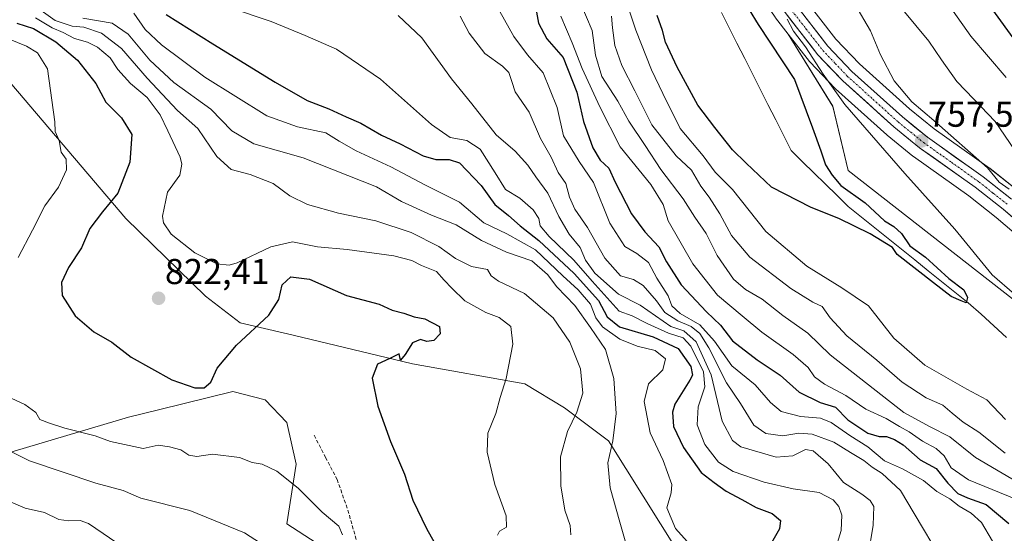
# Model space of a CAD drawing. Units: metres. Extents: x 637779 to 641228, y 4748320 to 4750702.
# Drawn here: x 639328 to 639602, y 4748972 to 4749115 of the extents above; entities that cross this region are included whole.
import ezdxf
from ezdxf.enums import TextEntityAlignment as Align

# ---------------------------------------------------------------- set-up
doc = ezdxf.new("R2010")
doc.units = ezdxf.units.M
doc.header["$MEASUREMENT"] = 0
doc.linetypes.add('TRAZO_Y_PUNTO', pattern=[1, 0.5, -0.25, 0, -0.25])
doc.linetypes.add('TRAZOSX2', pattern=[1.5, 1, -0.5])
for name, color, linetype, lineweight in [('Arbolado forestal CxS', 92, 'Continuous', 0), ('Carretera de calzada única', 19, 'Continuous', 13), ('Carretera de calzada única Cxs', 19, 'Continuous', 13), ('Carretera de calzada única eje', 19, 'TRAZO_Y_PUNTO', 0), ('Carátula', 7, 'Continuous', 5), ('Corriente natural lineal', 142, 'Continuous', 13), ('Curva de nivel maestra', 36, 'Continuous', 30), ('Curva de nivel normal', 36, 'Continuous', 0), ('Núcleo urbano CxS', 19, 'Continuous', 0), ('Punto de cota en terreno', 7, 'Continuous', 0), ('Rótulo de punto de cota en terreno', 19, 'Continuous', 0), ('Senda', 19, 'TRAZOSX2', 0)]:
    doc.layers.add(name, color=color, linetype=linetype, lineweight=lineweight)
doc.styles.add('Arial', font='txt', dxfattribs={"height": 0.2})

# ---------------------------------------------------------------- blocks, each defined once
blk = doc.blocks.new('*U154')
at = {"layer": 'Arbolado forestal CxS', "color": 92, "linetype": 'Continuous', "lineweight": 0}
blk.add_polyline3d([(639606.2973, 4749067.1461, 760.4873), (639598.4073, 4749073.3661, 759.8493), (639598.2867, 4749073.4563, 759.824), (639582.8843, 4749084.3913, 758.5645), (639576.0197, 4749089.9517, 758.3617), (639562.1229, 4749102.4725, 757.0757), (639555.5953, 4749109.3213, 756.4123), (639546.5491, 4749120.9435, 755.465)], dxfattribs=at)
blk.add_polyline3d([(639634.9695, 4749025.9079, 760.8173), (639611.4903, 4749031.7828, 753.0713), (639559.0105, 4749072.7711, 751.6869), (639554.6852, 4749090.6141, 754.1138), (639542.3171, 4749110.6921, 753.6435), (639548.2127, 4749103.1175, 754.0221), (639548.2819, 4749103.0317, 754.0245), (639548.4099, 4749102.8889, 754.0362), (639555.3099, 4749095.6589, 755.2896), (639555.4719, 4749095.5015, 755.2922), (639569.7219, 4749082.6615, 756.0802), (639569.8201, 4749082.5767, 756.0992), (639576.9785, 4749076.7615, 756.7014), (639577.1339, 4749076.6435, 756.7127), (639592.5711, 4749065.6881, 757.3529), (639600.2173, 4749059.6501, 757.454), (639607.6635, 4749053.3099, 757.827), (639616.3345, 4749045.2231, 758.9855), (639624.7145, 4749036.8231, 759.522), (639634.9695, 4749025.9079, 760.8173)], close=True, dxfattribs=at)
blk = doc.blocks.new('*U164')
at = {"layer": 'Núcleo urbano CxS', "color": 19, "linetype": 'Continuous', "lineweight": 0}
for points in [[(639607.6635, 4749053.3099, 757.827), (639600.2173, 4749059.6501, 757.454), (639592.5711, 4749065.6881, 757.3529), (639577.1339, 4749076.6435, 756.7127), (639576.9785, 4749076.7615, 756.7014), (639569.8201, 4749082.5767, 756.0992), (639569.7219, 4749082.6615, 756.0802), (639555.4719, 4749095.5015, 755.2922), (639555.3099, 4749095.6589, 755.2896), (639548.4099, 4749102.8889, 754.0362), (639548.2819, 4749103.0317, 754.0245), (639548.2127, 4749103.1175, 754.0221), (639542.3171, 4749110.6921, 753.6435), (639538.8027, 4749115.2075, 753.7601)], [(639546.5491, 4749120.9435, 755.465), (639555.5953, 4749109.3213, 756.4123), (639562.1229, 4749102.4725, 757.0757), (639576.0197, 4749089.9517, 758.3617), (639582.8843, 4749084.3913, 758.5645), (639598.2867, 4749073.4563, 759.824), (639598.4073, 4749073.3661, 759.8493), (639606.2973, 4749067.1461, 760.4873)]]:
    blk.add_polyline3d(points, dxfattribs=at)
blk = doc.blocks.new('*U189')
at = {"layer": 'Curva de nivel normal', "color": 36, "linetype": 'Continuous', "lineweight": 0}
for points in [[(639315.64, 4749113.24, 830), (639330.29, 4749107.39, 830), (639333.43, 4749105.49, 830), (639336.22, 4749101, 830), (639338.2, 4749086.26, 830), (639338.3, 4749083.57, 830), (639339.41, 4749081.15, 830), (639339.95, 4749077.89, 830), (639341.33, 4749075.92, 830), (639341.42, 4749072.98, 830), (639339.26, 4749068.15, 830), (639335.44, 4749062.96, 830), (639332.02, 4749056.19, 830), (639327.99, 4749048.53, 830)], [(639326.06, 4749009.46, 830), (639329.91, 4749007.69, 830), (639332.96, 4749005.47, 830), (639334.08, 4749003.53, 830), (639336.73, 4749002.5, 830), (639340.96, 4749001.06, 830), (639349.49, 4748998.92, 830), (639353.72, 4748997.36, 830), (639362.79, 4748995.44, 830), (639366.95, 4748996.39, 830), (639370.1, 4748995.88, 830), (639373.29, 4748995.06, 830), (639375.49, 4748993.59, 830), (639377.78, 4748993.22, 830), (639382.14, 4748993.87, 830), (639389.61, 4748992.92, 830), (639393.16, 4748991.57, 830), (639395.94, 4748991.07, 830), (639399.98, 4748989.11, 830), (639405.89, 4748984.43, 830), (639412.66, 4748977.7, 830), (639417.22, 4748973.84, 830), (639418.3, 4748971.46, 830)]]:
    blk.add_polyline3d(points, dxfattribs=at)
blk = doc.blocks.new('*U190')
at = {"layer": 'Curva de nivel normal', "color": 36, "linetype": 'Continuous', "lineweight": 0}
blk.add_polyline3d([(639332.86, 4749115.27, 820), (639337.47, 4749112.48, 820), (639340.55, 4749111.14, 820), (639343.67, 4749109.49, 820), (639347.28, 4749108.5, 820), (639350.08, 4749107.07, 820), (639353.63, 4749104.07, 820), (639355.76, 4749100.86, 820), (639359.28, 4749096.98, 820), (639363.93, 4749093.06, 820), (639367.57, 4749088.26, 820), (639369.67, 4749083.77, 820), (639373.08, 4749076.5, 820), (639373.59, 4749074.51, 820), (639373, 4749071.47, 820), (639369.61, 4749066.75, 820), (639368.2, 4749060.06, 820), (639368.5, 4749058.25, 820), (639370.6, 4749055.08, 820), (639377.14, 4749049.9, 820), (639383.27, 4749046.78, 820), (639386.7, 4749046.43, 820), (639388.98, 4749047.1, 820), (639398.32, 4749051.56, 820), (639404.32, 4749052.9, 820), (639411.32, 4749051.51, 820), (639419.55, 4749050.77, 820), (639432.58, 4749049.05, 820), (639437.55, 4749047.76, 820), (639440.24, 4749046.32, 820), (639444.45, 4749044.7, 820), (639446.52, 4749042.29, 820), (639448.73, 4749040.02, 820), (639452.35, 4749036.54, 820), (639458.16, 4749033.25, 820), (639461.87, 4749031.86, 820), (639465.1, 4749029.34, 820), (639465.69, 4749024.46, 820), (639463.8, 4749014.91, 820), (639462.17, 4749009.67, 820), (639460.92, 4749005.15, 820), (639458.76, 4748999.75, 820), (639458.56, 4748994.42, 820), (639460.67, 4748985.42, 820), (639463.83, 4748976.75, 820), (639463.88, 4748973.59, 820), (639462, 4748972.42, 820), (639461.41, 4748971.34, 820)], dxfattribs=at)
blk = doc.blocks.new('*U195')
at = {"layer": 'Curva de nivel normal', "color": 36, "linetype": 'Continuous', "lineweight": 0}
blk.add_polyline3d([(639555.25, 4748966.88, 795), (639557.02, 4748972.64, 795), (639557.27, 4748976.92, 795), (639556.39, 4748979.33, 795), (639554.85, 4748981.19, 795), (639550.92, 4748983.22, 795), (639543.72, 4748984.18, 795), (639535.59, 4748986.1, 795), (639526.98, 4748989.04, 795), (639522.87, 4748991.63, 795), (639519.15, 4748996.59, 795), (639516.93, 4749002.03, 795), (639517.22, 4749006.99, 795), (639519.13, 4749012.57, 795), (639518.77, 4749016.74, 795), (639515.22, 4749023.88, 795), (639513.08, 4749026.24, 795), (639508.97, 4749027.54, 795), (639503.08, 4749030.19, 795), (639498.89, 4749032.32, 795), (639495.3, 4749033.64, 795), (639491.95, 4749037.39, 795), (639487.71, 4749041.94, 795), (639482.64, 4749047.8, 795), (639475.75, 4749054.42, 795), (639473.26, 4749057.42, 795), (639472.88, 4749059.44, 795), (639471.3, 4749061.83, 795), (639467.58, 4749065.07, 795), (639463.6, 4749067.44, 795), (639460.76, 4749072.09, 795), (639456.55, 4749078.71, 795), (639452.91, 4749081.08, 795), (639448.28, 4749081.9, 795), (639443.01, 4749085.58, 795), (639428.81, 4749098.14, 795), (639416.61, 4749106.55, 795), (639407.91, 4749110.31, 795), (639398.4, 4749114.19, 795), (639387.14, 4749118, 795)], dxfattribs=at)
blk = doc.blocks.new('*U200')
at = {"layer": 'Curva de nivel normal', "color": 36, "linetype": 'Continuous', "lineweight": 0}
blk.add_polyline3d([(639360.23, 4749116.53, 805), (639363.33, 4749112.01, 805), (639367.92, 4749107.7, 805), (639379.97, 4749098.76, 805), (639397.18, 4749087.97, 805), (639405.79, 4749084.95, 805), (639413.6, 4749083.22, 805), (639417.32, 4749080.91, 805), (639422.09, 4749078.2, 805), (639431.73, 4749073.83, 805), (639441.18, 4749068.78, 805), (639450.84, 4749063.93, 805), (639457.65, 4749058.23, 805), (639464.02, 4749055.14, 805), (639471.95, 4749050.72, 805), (639479.58, 4749043.44, 805), (639483.81, 4749039.6, 805), (639487.26, 4749035.6, 805), (639488.79, 4749031.82, 805), (639490.66, 4749029.24, 805), (639495.43, 4749025.82, 805), (639500.27, 4749023.94, 805), (639505.24, 4749022.67, 805), (639508.18, 4749020.42, 805), (639507.45, 4749017.28, 805), (639503.44, 4749013.44, 805), (639502.19, 4749008.51, 805), (639503.92, 4748999.78, 805), (639507.55, 4748992.09, 805), (639509.9, 4748985.42, 805), (639509.72, 4748983.08, 805), (639508.56, 4748978.92, 805), (639510.92, 4748973.2, 805), (639514.15, 4748969.56, 805)], dxfattribs=at)
blk = doc.blocks.new('*U201')
at = {"layer": 'Curva de nivel normal', "color": 36, "linetype": 'Continuous', "lineweight": 0}
for points in [[(639479, 4749115.65, 770), (639482.17, 4749108.28, 770), (639484.93, 4749101.12, 770), (639489.86, 4749090.43, 770), (639495.57, 4749079.34, 770), (639504.08, 4749068.85, 770), (639507.55, 4749063.32, 770), (639508.93, 4749058.79, 770), (639515.8, 4749046.84, 770), (639522.64, 4749038.12, 770), (639529.51, 4749032.3, 770), (639534.97, 4749027.81, 770), (639543.66, 4749021.62, 770), (639547.85, 4749017.95, 770), (639549.58, 4749015.36, 770), (639552.44, 4749013.29, 770), (639558.3, 4749010.2, 770), (639563.88, 4749006.38, 770), (639569.53, 4749003.74, 770), (639573.25, 4749001.53, 770), (639575.95, 4749000.06, 770), (639579.68, 4748997.49, 770), (639583.46, 4748995.45, 770), (639585.68, 4748993.38, 770), (639587.66, 4748990.02, 770), (639592.52, 4748986.68, 770), (639605.62, 4748981.39, 770)], [(639602.93, 4749098.64, 770), (639593.16, 4749110.14, 770), (639583.28, 4749124.09, 770)]]:
    blk.add_polyline3d(points, dxfattribs=at)
blk = doc.blocks.new('*U204')
at = {"layer": 'Curva de nivel normal', "color": 36, "linetype": 'Continuous', "lineweight": 0}
blk.add_polyline3d([(639325.42, 4748980.79, 840), (639329.98, 4748978.83, 840), (639335.32, 4748977.63, 840), (639339.32, 4748975.7, 840), (639342.14, 4748975.29, 840), (639345.27, 4748975.41, 840), (639347.62, 4748974.6, 840), (639357.54, 4748967.77, 840)], dxfattribs=at)
blk = doc.blocks.new('*U215')
at = {"layer": 'Curva de nivel normal', "color": 36, "linetype": 'Continuous', "lineweight": 0}
blk.add_polyline3d([(639320.77, 4748997.21, 835), (639331.2, 4748991.97, 835), (639349.61, 4748985.83, 835), (639357.22, 4748983.79, 835), (639362.12, 4748981.59, 835), (639375.77, 4748978.18, 835), (639391.01, 4748972.02, 835), (639401.48, 4748965.26, 835)], dxfattribs=at)
blk = doc.blocks.new('*U245')
at = {"layer": 'Curva de nivel normal', "color": 36, "linetype": 'Continuous', "lineweight": 0}
blk.add_polyline3d([(639333.74, 4749117.74, 815), (639338.35, 4749114.49, 815), (639343.08, 4749112.88, 815), (639346.28, 4749112.6, 815), (639351.24, 4749110.93, 815), (639356.73, 4749106.69, 815), (639363.9, 4749098.44, 815), (639372.35, 4749089.5, 815), (639378.04, 4749084.46, 815), (639383.28, 4749076.64, 815), (639387.28, 4749073.05, 815), (639392.54, 4749071.64, 815), (639399.02, 4749069.12, 815), (639403.65, 4749065.76, 815), (639408.49, 4749063.32, 815), (639417.2, 4749060.92, 815), (639427.54, 4749058.76, 815), (639437.34, 4749055.51, 815), (639445.06, 4749051.66, 815), (639449.71, 4749048.33, 815), (639454.14, 4749046.07, 815), (639458.66, 4749045.19, 815), (639459.67, 4749043.46, 815), (639461.69, 4749041.94, 815), (639468.9, 4749038.57, 815), (639476.89, 4749031.8, 815), (639481.51, 4749025.06, 815), (639484.51, 4749017.59, 815), (639485.2, 4749010.82, 815), (639483.51, 4749005.5, 815), (639480.88, 4749000.2, 815), (639478.91, 4748993.16, 815), (639479.04, 4748985.01, 815), (639480.19, 4748978.29, 815), (639481.6, 4748974.03, 815), (639481.86, 4748971.47, 815)], dxfattribs=at)
blk = doc.blocks.new('*U249')
at = {"layer": 'Curva de nivel normal', "color": 36, "linetype": 'Continuous', "lineweight": 0}
blk.add_polyline3d([(639345.98, 4749115.12, 810), (639354.18, 4749113.77, 810), (639358.59, 4749110.7, 810), (639364.67, 4749103.44, 810), (639371.38, 4749097.26, 810), (639381.61, 4749089.81, 810), (639387.49, 4749083.84, 810), (639393.64, 4749080.18, 810), (639407.32, 4749076.28, 810), (639427.75, 4749068.18, 810), (639434.7, 4749064.1, 810), (639443.08, 4749060.34, 810), (639449.9, 4749057.68, 810), (639457, 4749053.32, 810), (639463.9, 4749050.08, 810), (639471, 4749047.64, 810), (639475.29, 4749043.85, 810), (639477.94, 4749040.44, 810), (639482.91, 4749035.25, 810), (639487.3, 4749029.08, 810), (639491.5, 4749023, 810), (639493.77, 4749014.94, 810), (639494.45, 4749005.17, 810), (639493.49, 4748997.59, 810), (639492.1, 4748991.42, 810), (639492.77, 4748984.47, 810), (639495.43, 4748974.94, 810), (639496.97, 4748969.76, 810)], dxfattribs=at)
blk = doc.blocks.new('*U255')
at = {"layer": 'Curva de nivel maestra', "color": 36, "linetype": 'Continuous', "lineweight": 30}
blk.add_polyline3d([(639369.2, 4749116.12, 800), (639382.19, 4749107.96, 800), (639399.56, 4749097.33, 800), (639408.48, 4749092.26, 800), (639414.47, 4749089.89, 800), (639419.29, 4749087.66, 800), (639423.39, 4749085.93, 800), (639429.17, 4749082.61, 800), (639434.32, 4749080.15, 800), (639440.69, 4749076.8, 800), (639444.26, 4749075.81, 800), (639447.96, 4749075.87, 800), (639450.86, 4749074.88, 800), (639456.84, 4749068.61, 800), (639460.68, 4749063.28, 800), (639464.48, 4749060.26, 800), (639467.68, 4749057.35, 800), (639472.95, 4749053.33, 800), (639482.78, 4749044.12, 800), (639489.47, 4749036.57, 800), (639491.97, 4749032.07, 800), (639495.39, 4749029.32, 800), (639504.74, 4749026.5, 800), (639511.67, 4749023.27, 800), (639515.2, 4749018.23, 800), (639515.63, 4749015.85, 800), (639514.96, 4749014.44, 800), (639510.77, 4749007.75, 800), (639510.12, 4749005.52, 800), (639510.42, 4749001.57, 800), (639513.15, 4748995.69, 800), (639518.1, 4748988.72, 800), (639521.66, 4748986.01, 800), (639525.05, 4748983.56, 800), (639529.38, 4748981.3, 800), (639533.41, 4748979.07, 800), (639537.82, 4748977.34, 800), (639540.13, 4748975.42, 800), (639539.85, 4748973.09, 800), (639537.69, 4748969.2, 800)], dxfattribs=at)
blk = doc.blocks.new('*U257')
at = {"layer": 'Curva de nivel maestra', "color": 36, "linetype": 'Continuous', "lineweight": 30}
blk.add_polyline3d([(639327.65, 4749113.72, 825), (639332.32, 4749112.29, 825), (639338.5, 4749108.58, 825), (639344.55, 4749103.44, 825), (639349.62, 4749097, 825), (639352.45, 4749091.77, 825), (639356.79, 4749087.42, 825), (639359.68, 4749082.75, 825), (639359.11, 4749075.09, 825), (639355.79, 4749066.42, 825), (639351.44, 4749061.3, 825), (639348, 4749056.59, 825), (639345.62, 4749051.3, 825), (639342, 4749045.78, 825), (639340.11, 4749041.57, 825), (639340.26, 4749038.03, 825), (639343.88, 4749032.32, 825), (639349.09, 4749027.86, 825), (639354.05, 4749024.97, 825), (639359.48, 4749020.87, 825), (639370.74, 4749014.51, 825), (639377.14, 4749012.36, 825), (639379.76, 4749012.3, 825), (639381.6, 4749013.87, 825), (639383.42, 4749017.75, 825), (639388.74, 4749024.16, 825), (639397.8, 4749032.56, 825), (639400.59, 4749036.85, 825), (639401.5, 4749040.96, 825), (639403.92, 4749043.23, 825), (639409.08, 4749042.5, 825), (639419.38, 4749037.98, 825), (639428.5, 4749035.56, 825), (639432.13, 4749033.9, 825), (639435.34, 4749033.11, 825), (639438.26, 4749032.07, 825), (639441.23, 4749031.49, 825), (639445.28, 4749029.35, 825), (639445.46, 4749027.38, 825), (639443.68, 4749025.45, 825), (639441.74, 4749025.23, 825), (639440.02, 4749025.74, 825), (639437.74, 4749024.8, 825), (639435.7, 4749021.55, 825), (639434.38, 4749020.04, 825), (639434.07, 4749021.79, 825), (639431.46, 4749020.48, 825), (639428.02, 4749018.94, 825), (639426.52, 4749014.96, 825), (639428.13, 4749007.24, 825), (639431.6, 4748997.36, 825), (639435.49, 4748988.32, 825), (639437.8, 4748981.07, 825), (639441.69, 4748973.18, 825), (639445.48, 4748966.42, 825)], dxfattribs=at)
blk = doc.blocks.new('5PATER')
at = {"layer": 'Carátula', "linetype": 'Continuous', "lineweight": 5}
h = blk.add_hatch(color=250, dxfattribs=at)
edge = h.paths.add_edge_path()
edge.add_ellipse((0, 0.01), major_axis=(-1.33, -1.34), ratio=0.999422, start_angle=0, end_angle=360)

msp = doc.modelspace()

# ---------------------------------------------------------------- linework, layer by layer
at = {"layer": 'Arbolado forestal CxS', "color": 92, "linetype": 'Continuous', "lineweight": 0}
for points in [[(639492.46, 4749184.96, 745.32), (639496.71, 4749181.05, 746.22), (639501.53, 4749176.62, 747.47), (639505.31, 4749171.86, 748.29), (639506.12, 4749170.48, 748.56), (639511.37, 4749161.67, 749.64), (639517.32, 4749151.17, 751.2), (639530.24, 4749127.86, 753.05), (639530.37, 4749127.66, 753.08), (639538.69, 4749115.37, 753.79), (639538.8, 4749115.21, 753.76), (639542.32, 4749110.69, 753.64)], [(639546.55, 4749120.94, 755.46), (639555.6, 4749109.32, 756.41), (639562.12, 4749102.47, 757.08), (639576.02, 4749089.95, 758.36), (639582.88, 4749084.39, 758.56), (639598.29, 4749073.46, 759.82), (639598.41, 4749073.37, 759.85), (639606.3, 4749067.15, 760.49)], [(639538.8, 4749115.21, 753.76), (639542.32, 4749110.69, 753.64), (639554.69, 4749090.61, 754.11), (639559.01, 4749072.77, 751.69), (639611.49, 4749031.78, 753.07)], [(639511.59, 4748966.78, 805.88), (639492.31, 4748997.53, 809.28), (639480.01, 4749006.73, 814.86), (639469.04, 4749013.43, 818.05), (639437.77, 4749018.96, 824.22), (639404.54, 4749026.98, 825.81), (639389.84, 4749030.4, 825.08), (639380.12, 4749037.77, 822.38), (639357.97, 4749059.41, 821.54), (639313.43, 4749111.59, 834.26)], [(639313.43, 4749111.59, 834.26), (639357.97, 4749059.41, 821.54), (639380.12, 4749037.77, 822.38), (639389.84, 4749030.4, 825.08), (639404.54, 4749026.98, 825.81), (639437.77, 4749018.96, 824.22), (639469.04, 4749013.43, 818.05), (639480.01, 4749006.73, 814.86), (639492.31, 4748997.53, 809.28), (639511.59, 4748966.78, 805.88)], [(639443.74, 4748927.07, 833.45), (639462.94, 4748910.42, 831.2), (639501.34, 4748896.33, 818.17), (639544.87, 4748888.65, 802.2), (639567.91, 4748887.36, 795.25), (639581.99, 4748893.77, 787.52), (639587.11, 4748900.17, 783.92), (639591.62, 4748915.04, 780.66), (639578.52, 4748930.57, 783.15), (639544.35, 4748950, 796.45), (639523.11, 4748950.13, 803.32), (639511.59, 4748966.78, 805.88), (639492.31, 4748997.53, 809.28), (639480.01, 4749006.73, 814.86), (639469.04, 4749013.43, 818.05), (639437.77, 4749018.96, 824.22), (639404.54, 4749026.98, 825.81), (639389.84, 4749030.4, 825.08), (639380.12, 4749037.77, 822.38), (639357.97, 4749059.41, 821.54), (639313.43, 4749111.59, 834.26)], [(639443.74, 4748927.07, 833.45), (639462.94, 4748910.42, 831.2), (639501.34, 4748896.33, 818.17), (639544.87, 4748888.65, 802.2), (639567.91, 4748887.36, 795.25), (639581.99, 4748893.77, 787.52), (639587.11, 4748900.17, 783.92), (639591.62, 4748915.04, 780.66), (639578.52, 4748930.57, 783.15), (639544.35, 4748950, 796.45), (639523.11, 4748950.13, 803.32), (639511.59, 4748966.78, 805.88), (639492.31, 4748997.53, 809.28), (639480.01, 4749006.73, 814.86), (639469.04, 4749013.43, 818.05), (639437.77, 4749018.96, 824.22), (639404.54, 4749026.98, 825.81), (639389.84, 4749030.4, 825.08), (639380.12, 4749037.77, 822.38), (639357.97, 4749059.41, 821.54), (639313.43, 4749111.59, 834.26)], [(639542.32, 4749110.69, 753.64), (639554.69, 4749090.61, 754.11), (639559.01, 4749072.77, 751.69), (639611.49, 4749031.78, 753.07), (639634.97, 4749025.91, 760.82)], [(639542.32, 4749110.69, 753.64), (639548.21, 4749103.12, 754.02), (639548.28, 4749103.03, 754.02), (639548.41, 4749102.89, 754.04), (639555.31, 4749095.66, 755.29), (639555.47, 4749095.5, 755.29), (639569.72, 4749082.66, 756.08), (639569.82, 4749082.58, 756.1), (639576.98, 4749076.76, 756.7), (639577.13, 4749076.64, 756.71), (639592.57, 4749065.69, 757.35), (639600.22, 4749059.65, 757.45), (639607.66, 4749053.31, 757.83), (639616.33, 4749045.22, 758.99), (639624.71, 4749036.82, 759.52), (639634.97, 4749025.91, 760.82)], [(639542.32, 4749110.69, 753.64), (639554.69, 4749090.61, 754.11), (639559.01, 4749072.77, 751.69), (639611.49, 4749031.78, 753.07), (639634.97, 4749025.91, 760.82)], [(639316.53, 4748991.65, 838.96), (639358.76, 4749004.19, 828.37), (639367.05, 4749006.22, 827.48), (639387.79, 4749011.3, 827.03), (639396.75, 4749008.99, 827.5), (639402.79, 4749002.65, 828.04), (639405.35, 4748991.12, 829.41), (639402.78, 4748974.47, 832.65), (639420.7, 4748962.94, 831.69), (639427.11, 4748945.01, 833.77), (639443.74, 4748927.07, 833.45), (639441.64, 4748913.31, 837.39), (639429.42, 4748913.31, 841.61), (639405.34, 4748908.93, 849.36), (639384.55, 4748931.91, 847.9), (639351.72, 4748942.85, 851.17), (639325.46, 4748952.7, 851.02)], [(639420.7, 4748962.94, 831.69), (639402.78, 4748974.47, 832.65), (639405.35, 4748991.12, 829.41), (639402.79, 4749002.65, 828.04), (639396.75, 4749008.99, 827.5), (639387.79, 4749011.3, 827.03), (639367.05, 4749006.22, 827.48), (639358.76, 4749004.19, 828.37), (639316.53, 4748991.65, 838.96)], [(639443.74, 4748927.07, 833.45), (639427.11, 4748945.01, 833.77), (639420.7, 4748962.94, 831.69), (639402.78, 4748974.47, 832.65), (639405.35, 4748991.12, 829.41), (639402.79, 4749002.65, 828.04), (639396.75, 4749008.99, 827.5), (639387.79, 4749011.3, 827.03), (639367.05, 4749006.22, 827.48), (639358.76, 4749004.19, 828.37), (639316.53, 4748991.65, 838.96)], [(639443.74, 4748927.07, 833.45), (639427.11, 4748945.01, 833.77), (639420.7, 4748962.94, 831.69), (639402.78, 4748974.47, 832.65), (639405.35, 4748991.12, 829.41), (639402.79, 4749002.65, 828.04), (639396.75, 4749008.99, 827.5), (639387.79, 4749011.3, 827.03), (639367.05, 4749006.22, 827.48), (639358.76, 4749004.19, 828.37), (639316.53, 4748991.65, 838.96)]]:
    msp.add_polyline3d(points, dxfattribs=at)
at = {"layer": 'Carretera de calzada única', "color": 19, "linetype": 'Continuous', "lineweight": 13}
for points in [[(639544.12, 4749119.18), (639553.32, 4749107.36), (639560.03, 4749100.32), (639574.07, 4749087.67), (639581.07, 4749082), (639596.55, 4749071.01), (639604.44, 4749064.79)], [(639609.66, 4749055.55), (639602.12, 4749061.97), (639594.37, 4749068.09), (639578.87, 4749079.09), (639571.73, 4749084.89), (639557.48, 4749097.73), (639550.58, 4749104.96), (639541.17, 4749117.05)]]:
    msp.add_lwpolyline(points, dxfattribs=at)
at = {"layer": 'Carretera de calzada única Cxs', "color": 19, "linetype": 'Continuous', "lineweight": 13}
for points in [[(639605.89, 4749058.76, 758.96), (639602.12, 4749061.97, 758.64), (639598.25, 4749065.03, 758.58), (639594.37, 4749068.09, 758.4), (639590.5, 4749070.84, 758.05), (639586.62, 4749073.59, 757.99), (639582.75, 4749076.34, 757.7), (639578.87, 4749079.09, 757.54), (639575.3, 4749081.99, 757.17), (639571.73, 4749084.89, 757.04), (639568.17, 4749088.1, 756.77), (639564.61, 4749091.31, 756.39), (639561.04, 4749094.52, 756.29), (639557.48, 4749097.73, 755.78), (639554.03, 4749101.35, 755.46), (639550.58, 4749104.96, 755.17), (639548.23, 4749107.98, 755.04), (639545.88, 4749111.01, 754.9), (639543.52, 4749114.03, 754.89), (639541.17, 4749117.05, 754.65)], [(639547.19, 4749115.24, 755.15), (639550.25, 4749111.3, 755.33), (639553.32, 4749107.36, 755.61), (639556.68, 4749103.84, 755.84), (639560.03, 4749100.32, 756.26), (639563.54, 4749097.16, 756.68), (639567.05, 4749094, 756.89), (639570.56, 4749090.83, 757.48), (639574.07, 4749087.67, 757.41), (639577.57, 4749084.84, 757.65), (639581.07, 4749082, 757.54), (639584.94, 4749079.25, 757.99), (639588.81, 4749076.51, 758.44), (639592.68, 4749073.76, 758.44), (639596.55, 4749071.01, 758.68), (639599.18, 4749068.94, 759.17), (639601.81, 4749066.86, 759.39), (639604.44, 4749064.79, 759.6)]]:
    msp.add_polyline3d(points, dxfattribs=at)
at = {"layer": 'Carretera de calzada única eje', "color": 19, "linetype": 'TRAZO_Y_PUNTO', "lineweight": 0}
msp.add_lwpolyline([(639542.64, 4749118.11), (639547.25, 4749112.21), (639551.94, 4749106.16), (639555.39, 4749102.55), (639558.76, 4749099.01), (639565.89, 4749092.59), (639572.89, 4749086.27), (639576.39, 4749083.43), (639579.98, 4749080.55), (639587.73, 4749075.04), (639595.46, 4749069.55), (639599.39, 4749066.43), (639603.28, 4749063.38)], dxfattribs=at)
at = {"layer": 'Corriente natural lineal', "color": 142, "linetype": 'Continuous', "lineweight": 13}
msp.add_polyline3d([(639603.09, 4749026.36, 751.36), (639599.53, 4749029.56, 751.12), (639595.96, 4749032.77, 750.48), (639592.4, 4749035.97, 750.35), (639588.69, 4749038.95, 749.95), (639584.98, 4749041.92, 750.01), (639581.27, 4749044.9, 749.91), (639577.56, 4749047.88, 749.71), (639573.85, 4749050.85, 749.88), (639570.13, 4749053.83, 749.68), (639566.42, 4749056.81, 749.56), (639562.71, 4749059.78, 749.43), (639559, 4749062.76, 749.1), (639555.83, 4749065.87, 749.31), (639552.65, 4749068.98, 749.2), (639549.48, 4749072.09, 749.4), (639546.31, 4749075.2, 749.43), (639543.14, 4749078.3, 749.47), (639540.98, 4749082.57, 749.18), (639538.82, 4749086.84, 748.98), (639536.67, 4749091.11, 749.02), (639534.51, 4749095.38, 748.8), (639532.35, 4749099.65, 748.71), (639530.2, 4749103.92, 748.58), (639528.04, 4749108.19, 748.44), (639525.88, 4749112.46, 748.3), (639523.73, 4749116.73, 748.08)], dxfattribs=at)
at = {"layer": 'Curva de nivel maestra', "color": 36, "linetype": 'Continuous', "lineweight": 30}
for points in [[(639528.98, 4749121.66, 750), (639533.98, 4749113.4, 750), (639544.07, 4749098.08, 750), (639549.08, 4749084.63, 750), (639551.37, 4749078.27, 750), (639552.64, 4749074.34, 750), (639554.51, 4749071.47, 750), (639556.92, 4749068.58, 750), (639563.68, 4749063.78, 750), (639569.08, 4749058.78, 750), (639571.71, 4749057.2, 750), (639573.84, 4749055.26, 750), (639576.13, 4749051.83, 750), (639580.47, 4749048.63, 750), (639587.04, 4749042.74, 750), (639591.16, 4749039.55, 750), (639592.16, 4749037.44, 750), (639591.79, 4749035.94, 750), (639590.42, 4749036.48, 750), (639587.66, 4749037.76, 750), (639582.75, 4749041.52, 750), (639572.64, 4749049.42, 750), (639571.37, 4749051.31, 750), (639565.08, 4749055.18, 750), (639556.43, 4749059.4, 750), (639548.72, 4749062.43, 750), (639537.65, 4749068.17, 750), (639530.61, 4749074.78, 750), (639526.82, 4749078.51, 750), (639521.89, 4749084.7, 750), (639517.19, 4749090.96, 750), (639511.42, 4749101.5, 750), (639508.16, 4749108.5, 750), (639507.37, 4749111.72, 750), (639505.84, 4749115.92, 750)], [(639471.76, 4749119.43, 775), (639472.85, 4749113.75, 775), (639475.18, 4749109.42, 775), (639479.64, 4749104.15, 775), (639483.48, 4749094.55, 775), (639485.31, 4749086.41, 775), (639487.95, 4749079.05, 775), (639490.02, 4749075.6, 775), (639492.38, 4749073.38, 775), (639494.19, 4749069.5, 775), (639498.71, 4749060.75, 775), (639502.37, 4749055.67, 775), (639506.28, 4749051.55, 775), (639508.46, 4749047.35, 775), (639512.51, 4749040.96, 775), (639519.55, 4749033.44, 775), (639523.49, 4749029.74, 775), (639526.83, 4749025.38, 775), (639533.64, 4749020.08, 775), (639540.07, 4749015.84, 775), (639545.32, 4749011.15, 775), (639551.23, 4749008.26, 775), (639555.5, 4749006.93, 775), (639558.9, 4749003.38, 775), (639564.46, 4748999.68, 775), (639567.58, 4748998.76, 775), (639569.7, 4748998.81, 775), (639571.86, 4748997.91, 775), (639574.31, 4748996.49, 775), (639579.03, 4748992.28, 775), (639583.44, 4748989.85, 775), (639586.75, 4748985.82, 775), (639589.53, 4748982.94, 775), (639592.16, 4748981.72, 775), (639597.43, 4748979.85, 775), (639603.69, 4748974.56, 775)], [(639607.92, 4749105.59, 775), (639597.05, 4749120.65, 775)]]:
    msp.add_polyline3d(points, dxfattribs=at)
at = {"layer": 'Curva de nivel normal', "color": 36, "linetype": 'Continuous', "lineweight": 0}
for points in [[(639495.76, 4749124.45, 755), (639499.88, 4749111.76, 755), (639504.29, 4749100.75, 755), (639507.44, 4749094.14, 755), (639512.22, 4749084.46, 755), (639518.65, 4749076.85, 755), (639522.01, 4749072.33, 755), (639526.76, 4749067.44, 755), (639536.05, 4749055.76, 755), (639547.46, 4749046.18, 755), (639557.19, 4749040.12, 755), (639564.65, 4749035.13, 755), (639571.68, 4749026.12, 755), (639580.32, 4749018.65, 755), (639591.98, 4749011.92, 755), (639597.61, 4749008.96, 755), (639602.8, 4749003.5, 755)], [(639484.57, 4749119.11, 765), (639487.72, 4749111.68, 765), (639488.7, 4749104.8, 765), (639490.46, 4749098.9, 765), (639494.9, 4749092.01, 765), (639497.98, 4749086.53, 765), (639502.53, 4749079.75, 765), (639506.83, 4749073.04, 765), (639513.11, 4749064.88, 765), (639516.35, 4749059.82, 765), (639519.44, 4749055.28, 765), (639522.51, 4749049.14, 765), (639527.08, 4749042.58, 765), (639530.4, 4749039.65, 765), (639535.02, 4749036.95, 765), (639540.84, 4749032.4, 765), (639547.73, 4749027.5, 765), (639554.02, 4749021.46, 765), (639574.52, 4749005.42, 765), (639581.79, 4749001.51, 765), (639587.31, 4748998.68, 765), (639594.43, 4748992.92, 765), (639609.23, 4748984.2, 765)], [(639603.84, 4749067.61, 760), (639601.05, 4749069.48, 760), (639597.77, 4749073.54, 760), (639582.8, 4749086.7, 760), (639576.72, 4749091.83, 760), (639571.81, 4749097.7, 760), (639567.99, 4749104.98, 760), (639565.19, 4749111.59, 760), (639560.84, 4749119.01, 760)], [(639433.73, 4749115.84, 790), (639440.36, 4749109.62, 790), (639448.63, 4749098.23, 790), (639454.29, 4749091.31, 790), (639461.03, 4749082.65, 790), (639466.37, 4749078.14, 790), (639469.86, 4749074.26, 790), (639472.08, 4749070.97, 790), (639475.46, 4749066.5, 790), (639478.47, 4749059.95, 790), (639481.34, 4749055.1, 790), (639484.4, 4749051.37, 790), (639485.93, 4749047.83, 790), (639488.5, 4749044.22, 790), (639495.1, 4749038.37, 790), (639501.14, 4749035.3, 790), (639509.62, 4749029.39, 790), (639513.22, 4749028.13, 790), (639516.67, 4749025.11, 790), (639520.83, 4749015.94, 790), (639523.96, 4749003.06, 790), (639526.8, 4748997.65, 790), (639529.16, 4748995.93, 790), (639538.92, 4748993.03, 790), (639543.63, 4748993.44, 790), (639547.09, 4748995.2, 790), (639549.27, 4748994.8, 790), (639553.44, 4748991.13, 790), (639557.72, 4748985.95, 790), (639562.84, 4748982.78, 790), (639565.14, 4748980.99, 790), (639566.16, 4748979.35, 790), (639565.99, 4748974.09, 790), (639563.13, 4748957.09, 790)], [(639451.05, 4749115.72, 785), (639453.56, 4749111, 785), (639457.88, 4749105.3, 785), (639462.8, 4749101.8, 785), (639464.58, 4749100.04, 785), (639465.35, 4749097.54, 785), (639466.31, 4749094.61, 785), (639470.18, 4749088.98, 785), (639473.35, 4749081.63, 785), (639476.33, 4749076.44, 785), (639478.31, 4749072.22, 785), (639480.44, 4749069.11, 785), (639481.44, 4749065.35, 785), (639482.93, 4749062.03, 785), (639486.42, 4749056.9, 785), (639491.25, 4749048.38, 785), (639495.61, 4749043.45, 785), (639499.28, 4749042.48, 785), (639501.93, 4749040.74, 785), (639505.68, 4749036.5, 785), (639507.97, 4749033.3, 785), (639511.62, 4749030.96, 785), (639515.33, 4749029.33, 785), (639517.68, 4749027.45, 785), (639520.23, 4749023.45, 785), (639525.16, 4749013.73, 785), (639529.04, 4749007.92, 785), (639532.78, 4749001.9, 785), (639536.08, 4748999.58, 785), (639540.8, 4748998.99, 785), (639545.26, 4748999.66, 785), (639548.94, 4748999.45, 785), (639555.02, 4748997.24, 785), (639559.64, 4748994.34, 785), (639563.32, 4748992.12, 785), (639565.64, 4748990.22, 785), (639568.42, 4748988.48, 785), (639573.52, 4748983.76, 785), (639577.34, 4748977.32, 785), (639584.88, 4748964.72, 785)], [(639462.07, 4749116.97, 780), (639465.96, 4749110.02, 780), (639469.78, 4749104.95, 780), (639474.09, 4749099.97, 780), (639477.99, 4749090.29, 780), (639479.81, 4749082.4, 780), (639484.18, 4749075.24, 780), (639488.16, 4749069.43, 780), (639492.7, 4749058.09, 780), (639496.85, 4749051.62, 780), (639500.22, 4749049.66, 780), (639503.44, 4749047.21, 780), (639505.72, 4749042.84, 780), (639508.86, 4749037.95, 780), (639509.94, 4749035.12, 780), (639512.28, 4749032.98, 780), (639517.68, 4749029.88, 780), (639521.82, 4749025.28, 780), (639526.58, 4749018.44, 780), (639533.09, 4749013.19, 780), (639537.38, 4749008.19, 780), (639540.33, 4749005.72, 780), (639545.74, 4749004.35, 780), (639551.31, 4749003.9, 780), (639554.26, 4749002.71, 780), (639559.42, 4748999.03, 780), (639564.49, 4748995.87, 780), (639569.13, 4748992.04, 780), (639574.07, 4748989.83, 780), (639579.95, 4748986.53, 780), (639583.67, 4748983.47, 780), (639587.27, 4748981.48, 780), (639589.92, 4748979.44, 780), (639593.24, 4748977.44, 780), (639596.08, 4748974.86, 780), (639599.16, 4748969.64, 780)], [(639493.16, 4749115.73, 760), (639493.37, 4749112.47, 760), (639494.02, 4749107.58, 760), (639496.01, 4749101.95, 760), (639499.65, 4749094.9, 760), (639504.34, 4749085.45, 760), (639511.1, 4749076.86, 760), (639515.42, 4749072.86, 760), (639517.96, 4749068.4, 760), (639520.27, 4749065.37, 760), (639523.32, 4749060.75, 760), (639526.55, 4749054.72, 760), (639531.65, 4749048.68, 760), (639543.04, 4749039.92, 760), (639549.19, 4749036.12, 760), (639551.74, 4749034.98, 760), (639554.01, 4749031.78, 760), (639558.65, 4749026.74, 760), (639567.01, 4749020.02, 760), (639574.02, 4749013.86, 760), (639580.74, 4749009.51, 760), (639585.36, 4749007.45, 760), (639587.89, 4749005.31, 760), (639591.04, 4749002.8, 760), (639595.32, 4748999.94, 760), (639602.65, 4748994.14, 760)], [(639606.66, 4749076.48, 765), (639599.91, 4749086.43, 765), (639593.94, 4749092.58, 765), (639589.25, 4749097.56, 765), (639584.96, 4749103.53, 765), (639581.46, 4749108.76, 765), (639574.24, 4749117.48, 765)], [(639605.26, 4749038.39, 755), (639599.1, 4749043.71, 755), (639588.7, 4749056.47, 755), (639574.8, 4749071.9, 755), (639558.04, 4749091.15, 755), (639552.08, 4749099.52, 755), (639547.09, 4749107.2, 755), (639543.76, 4749111.55, 755), (639542, 4749114.84, 755)]]:
    msp.add_polyline3d(points, dxfattribs=at)
at = {"layer": 'Núcleo urbano CxS', "color": 19, "linetype": 'Continuous', "lineweight": 0}
for points in [[(639492.46, 4749184.96, 745.32), (639496.71, 4749181.05, 746.22), (639501.53, 4749176.62, 747.47), (639505.31, 4749171.86, 748.29), (639506.12, 4749170.48, 748.56), (639511.37, 4749161.67, 749.64), (639517.32, 4749151.17, 751.2), (639530.24, 4749127.86, 753.05), (639530.37, 4749127.66, 753.08), (639538.69, 4749115.37, 753.79), (639538.8, 4749115.21, 753.76), (639542.32, 4749110.69, 753.64)], [(639546.55, 4749120.94, 755.46), (639555.6, 4749109.32, 756.41), (639562.12, 4749102.47, 757.08), (639576.02, 4749089.95, 758.36), (639582.88, 4749084.39, 758.56), (639598.29, 4749073.46, 759.82), (639598.41, 4749073.37, 759.85), (639606.3, 4749067.15, 760.49)], [(639542.32, 4749110.69, 753.64), (639548.21, 4749103.12, 754.02), (639548.28, 4749103.03, 754.02), (639548.41, 4749102.89, 754.04), (639555.31, 4749095.66, 755.29), (639555.47, 4749095.5, 755.29), (639569.72, 4749082.66, 756.08), (639569.82, 4749082.58, 756.1), (639576.98, 4749076.76, 756.7), (639577.13, 4749076.64, 756.71), (639592.57, 4749065.69, 757.35), (639600.22, 4749059.65, 757.45), (639607.66, 4749053.31, 757.83), (639616.33, 4749045.22, 758.99), (639624.71, 4749036.82, 759.52), (639634.97, 4749025.91, 760.82)]]:
    msp.add_polyline3d(points, dxfattribs=at)
at = {"layer": 'Senda', "color": 19, "linetype": 'TRAZOSX2', "lineweight": 0}
msp.add_lwpolyline([(639410.37, 4748999.11), (639413.57, 4748992.96), (639416.77, 4748986.82), (639419.76, 4748978.31), (639422.27, 4748969.6), (639423.18, 4748967.26), (639424.38, 4748965.06), (639430.45, 4748957.25), (639436.6, 4748949.51), (639438.84, 4748946.42)], dxfattribs=at)

# ---------------------------------------------------------------- block references
at = {"layer": 'Arbolado forestal CxS', "color": 92, "linetype": 'Continuous', "lineweight": 0}
msp.add_blockref('*U154', (0, 0), dxfattribs=at)
at = {"layer": 'Curva de nivel maestra', "color": 36, "linetype": 'Continuous', "lineweight": 30}
for name in ['*U257', '*U255']:
    msp.add_blockref(name, (0, 0), dxfattribs=at)
at = {"layer": 'Curva de nivel normal', "color": 36, "linetype": 'Continuous', "lineweight": 0}
for name in ['*U189', '*U204', '*U190', '*U201', '*U195', '*U200', '*U249', '*U245', '*U215']:
    msp.add_blockref(name, (0, 0), dxfattribs=at)
at = {"layer": 'Núcleo urbano CxS', "color": 19, "linetype": 'Continuous', "lineweight": 0}
msp.add_blockref('*U164', (0, 0), dxfattribs=at)
at = {"layer": 'Punto de cota en terreno', "linetype": 'Continuous', "lineweight": 0}
for p in [(639579.43, 4749080.99, 757.57), (639367.09, 4749037.22, 822.41)]:
    msp.add_blockref('5PATER', p, dxfattribs=at)

# ---------------------------------------------------------------- texts
at = {"layer": 'Rótulo de punto de cota en terreno', "color": 19, "linetype": 'Continuous', "lineweight": 0, "style": 'Arial'}
for s, p in [('757,57', (639581.19, 4749082.75)), ('822,41', (639368.85, 4749038.98))]:
    msp.add_text(s, height=7, dxfattribs=at).set_placement(p, align=Align.BOTTOM_LEFT)

doc.saveas('drawing.dxf')
